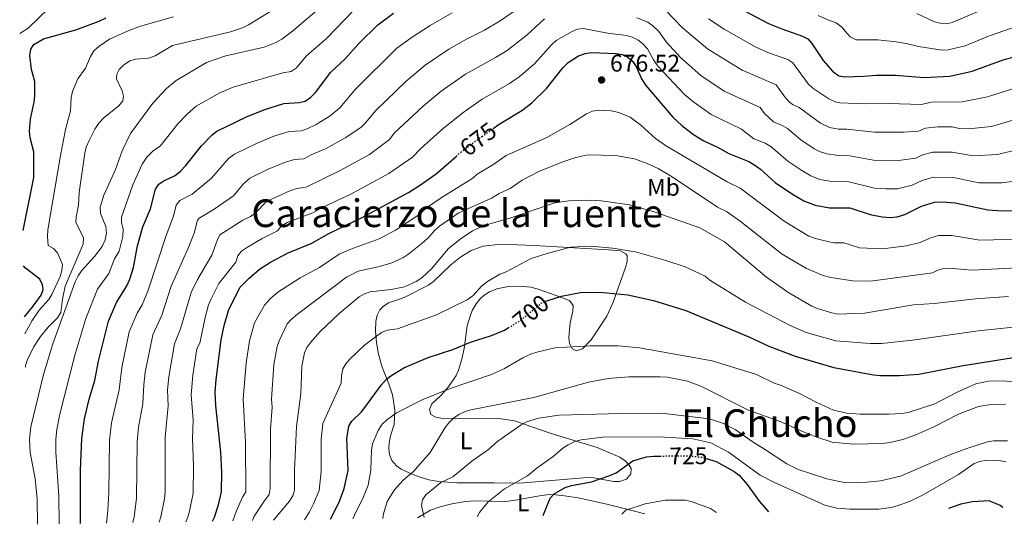
# Model space of a CAD drawing. Units: metres. Extents: x 617839 to 621295, y 4720181 to 4722553.
# Drawn here: x 617875 to 618284, y 4720181 to 4720391 of the extents above; entities that cross this region are included whole.
import ezdxf
from ezdxf.enums import TextEntityAlignment as Align

# ---------------------------------------------------------------- set-up
doc = ezdxf.new("R2010")
doc.units = ezdxf.units.M
doc.header["$MEASUREMENT"] = 0
doc.linetypes.add('DGN Style 5', pattern=[1.217945, 0.521977, -0.695969])
for name, color, linetype, lineweight in [('Cota de curva de nivel directora', 7, 'Continuous', 0), ('Cota de punto acotado terreno', 7, 'Continuous', 0), ('Curva de nivel directora', 30, 'Continuous', 30), ('Curva de nivel directora no vista', 30, 'DGN Style 5', 30), ('Curva de nivel intermedia', 30, 'Continuous', 0), ('Etiqueta de uso rústico', 92, 'Continuous', 0), ('Línea de cambio de uso (parcela vista)', 92, 'Continuous', 0), ('Punto acotado terreno (símbolo)', 7, 'Continuous', 0), ('Texto de rotulación de espacio menor sin especificar', 7, 'Continuous', 0), ('Texto de Área (paraje) menor', 7, 'Continuous', 0)]:
    doc.layers.add(name, color=color, linetype=linetype, lineweight=lineweight)
doc.styles.add('Style-Arial', font='arial.ttf')

# ---------------------------------------------------------------- blocks, each defined once
blk = doc.blocks.new('5PATER')
at = {"layer": 'Punto acotado terreno (símbolo)', "linetype": 'Continuous', "lineweight": 0}
h = blk.add_hatch(color=51, dxfattribs=at)
edge = h.paths.add_edge_path()
edge.add_ellipse((0, 0), major_axis=(-0.11, -0.111), ratio=0.999422, start_angle=0, end_angle=360)

msp = doc.modelspace()

# ---------------------------------------------------------------- linework, layer by layer
at = {"layer": 'Curva de nivel directora', "color": 30, "linetype": 'Continuous', "lineweight": 30, "flags": 128}
for points, elevation in [([(618163.91, 4720400.91), (618186.25, 4720388.95), (618191.68, 4720386.71), (618200.33, 4720383.74), (618202.53, 4720382.56), (618204.28, 4720380.7), (618208.95, 4720373.56), (618212.83, 4720369.15), (618215.47, 4720367.28), (618217.87, 4720366.79), (618225.73, 4720367.01), (618231.1, 4720367.56), (618239.01, 4720367.56), (618250.93, 4720366.54), (618261.63, 4720367.04), (618270.84, 4720369.2), (618283.81, 4720373.93), (618288.88, 4720375.31)], 650), ([(617900.24, 4720180.98), (617900.25, 4720203.24), (617900.82, 4720216.36), (617901.82, 4720224.6), (617903.82, 4720232.71), (617906.2, 4720240.43), (617907.71, 4720248.52), (617911.8, 4720265.15), (617915.19, 4720272.94), (617919.49, 4720279.84), (617920.76, 4720282.64), (617922.26, 4720287.52), (617923.94, 4720296.51), (617926.12, 4720304.44), (617929.29, 4720311.86), (617931.36, 4720320.07), (617932.74, 4720322.15), (617934.63, 4720323.44), (617939.59, 4720325.74), (617941.8, 4720327.57), (617944.01, 4720329.94), (617950.5, 4720338.13), (617954.92, 4720342.69), (617956.93, 4720344.18), (617969.2, 4720350.2), (617976.39, 4720353.14), (617984.66, 4720355.72), (617991.11, 4720356.09), (617993.53, 4720356.67), (617995.92, 4720358.29), (617997.94, 4720360.27), (618004.3, 4720368.75), (618010.18, 4720374.26), (618015.93, 4720380.73), (618023.8, 4720388.49), (618030.31, 4720393.34)], 650), ([(617876.31, 4720302.91), (617880.85, 4720324.88), (617880.73, 4720335.58), (617879.33, 4720341.39), (617879.03, 4720344.18), (617879.35, 4720349.18), (617881.03, 4720356.98), (617881.25, 4720359.64), (617881.22, 4720364.91), (617879.89, 4720369.82), (617879.18, 4720375.62), (617879.55, 4720378.3), (617880.77, 4720380.21), (617884.85, 4720382.59), (617898.21, 4720386.36), (617908.02, 4720389.96), (617910.89, 4720391.38)], 625), ([(618071.71, 4720345.28), (618074.19, 4720347.05), (618083.7, 4720352.82), (618087.85, 4720356.04), (618093.9, 4720361.89), (618100.82, 4720370.64), (618102.87, 4720372.73), (618107.2, 4720375.55), (618110.04, 4720376.52), (618112.66, 4720376.93), (618122.88, 4720376.45), (618125.4, 4720376.03), (618127.75, 4720374.93), (618129.62, 4720373.27), (618131.23, 4720371.07), (618133.46, 4720365.9), (618135.26, 4720363.2), (618146.48, 4720350), (618150.19, 4720346.56), (618155.02, 4720342.75), (618159.34, 4720340.12), (618165.05, 4720337.52), (618169.66, 4720334.95), (618177.99, 4720331.53), (618180.16, 4720330.3), (618182.93, 4720328.33), (618189.01, 4720322.85), (618196.19, 4720317.94), (618200.84, 4720315.18), (618205.62, 4720313.36), (618211.5, 4720312.31), (618220.07, 4720312.26), (618228.41, 4720309.47), (618233.51, 4720308.51), (618236.85, 4720308.31), (618239.75, 4720308.61), (618242.81, 4720309.47), (618249.82, 4720312.98), (618255.2, 4720314.72), (618258.57, 4720314.84), (618263.84, 4720314.34), (618277.36, 4720311.41), (618283.22, 4720311.12), (618288.51, 4720311.26)], 675), ([(617955.04, 4720181.93), (617955.89, 4720183.63), (617957.62, 4720188.72), (617958.83, 4720194.2), (617958.93, 4720202.36), (617958.59, 4720210.73), (617956.39, 4720229.89), (617956.22, 4720235.65), (617956.57, 4720240.95), (617958.62, 4720257.42), (617959.92, 4720263.35), (617961.72, 4720269.54), (617966.5, 4720279.18), (617970.3, 4720283.05), (617974.57, 4720286.81), (617979.13, 4720289.7), (617986.55, 4720293.57), (617996.05, 4720297.54), (618003.42, 4720301.67), (618017, 4720308.18), (618036.5, 4720318.63), (618041.08, 4720321.6), (618048.11, 4720326.42), (618056.36, 4720333.73)], 675), ([(617876.92, 4720266.92), (617880.53, 4720271.39), (617883.84, 4720275.99), (617884.66, 4720278.36), (617884.37, 4720280.35), (617883.23, 4720282.59), (617877.39, 4720287.22), (617876.56, 4720288.22)], 625), ([(618093.68, 4720273.51), (618094.02, 4720273.66), (618100.14, 4720275.56), (618108.02, 4720277.06), (618116.08, 4720277.18), (618127.66, 4720276.1), (618138.34, 4720273.73), (618151.77, 4720269.55), (618178.01, 4720258.61), (618186.39, 4720254.79), (618197.26, 4720250.55), (618213.4, 4720245.84), (618229.86, 4720242.88), (618232.77, 4720242.56), (618240.68, 4720242.57), (618248.76, 4720243.15), (618267.07, 4720246.79), (618295.9, 4720251.25)], 700), ([(618004.11, 4720182.78), (618007.77, 4720189.88), (618009.85, 4720195.54), (618011.45, 4720203.1), (618010.92, 4720216.37), (618011.69, 4720221.43), (618013.04, 4720223.64), (618016.87, 4720227.36), (618018.44, 4720229.3), (618025.14, 4720238.61), (618027.2, 4720240.84), (618029.17, 4720242.38), (618034.59, 4720245.75), (618044.71, 4720250.08), (618054.96, 4720253.34), (618062.37, 4720256.39), (618071.06, 4720259.15), (618076.46, 4720261.42), (618077.99, 4720262.37)], 700), ([(618092.57, 4720184.3), (618095.4, 4720191.52), (618097.17, 4720193.32), (618101.63, 4720196.03), (618104.37, 4720196.81), (618112.66, 4720198.35), (618120.23, 4720200.98), (618122.9, 4720202.12), (618129.8, 4720207.04), (618135.47, 4720208.69), (618138.59, 4720209.05), (618141.04, 4720209.07)], 725), ([(618160.26, 4720208.05), (618164.41, 4720206.79), (618171.94, 4720202.65), (618174.02, 4720201.08), (618177.31, 4720197.22), (618182.4, 4720190.17), (618186.25, 4720185.92)], 725), ([(618283.68, 4720187.6), (618282.47, 4720188.45), (618277.9, 4720190.49), (618271.05, 4720190.05), (618266.16, 4720188.99), (618260.99, 4720187.21)], 725)]:
    msp.add_lwpolyline(points, dxfattribs=dict(at, elevation=elevation))
at = {"layer": 'Curva de nivel directora no vista', "color": 30, "linetype": 'DGN Style 5', "lineweight": 30, "flags": 128}
for points, elevation in [([(618056.36, 4720333.73), (618058.54, 4720335.66), (618064.92, 4720340.45), (618071.71, 4720345.28)], 675), ([(618077.99, 4720262.37), (618083.41, 4720265.72), (618091.73, 4720272.65), (618093.68, 4720273.51)], 700), ([(618141.04, 4720209.07), (618153.44, 4720209.16), (618158.7, 4720208.52), (618160.26, 4720208.05)], 725)]:
    msp.add_lwpolyline(points, dxfattribs=dict(at, elevation=elevation))
at = {"layer": 'Curva de nivel intermedia', "color": 30, "linetype": 'Continuous', "lineweight": 0, "flags": 128}
for points, elevation in [([(617877.28, 4720246.05), (617877.37, 4720246.74), (617878.14, 4720249.22), (617880.62, 4720254.35), (617883.53, 4720258.76), (617886.74, 4720262.63), (617890.64, 4720266.59), (617891.96, 4720268.72), (617892.7, 4720274.32), (617893.85, 4720279.7), (617901.24, 4720297.16), (617901.5, 4720299.84), (617898.26, 4720306.35), (617898.36, 4720308.36), (617899.43, 4720313.35), (617899.68, 4720318.75), (617902.01, 4720335.08), (617902.6, 4720337.5), (617903.76, 4720340.28), (617906.11, 4720345.08), (617907.8, 4720347.52), (617910, 4720349.93), (617916.1, 4720354.78), (617917.82, 4720356.75), (617918.14, 4720358.76), (617917.5, 4720361.04), (617915.12, 4720365.94), (617915.28, 4720367.84), (617916.32, 4720369.8), (617918.09, 4720371.66), (617920.71, 4720373.41), (617923.09, 4720374.18), (617928.42, 4720374.61), (617931.2, 4720375.53), (617938.47, 4720379.81), (617962.6, 4720385.5), (617967.49, 4720387.15), (617970.01, 4720388.4), (617982.45, 4720396.04)], 635), ([(617922, 4720181.36), (617922.5, 4720183.85), (617923.49, 4720191.37), (617923.81, 4720215.1), (617924.3, 4720221.04), (617926.16, 4720230.76), (617926.52, 4720238.69), (617927.1, 4720243.94), (617930.2, 4720259.44), (617934, 4720267.69), (617937.95, 4720279.77), (617944.99, 4720295.52), (617947.41, 4720301.84), (617948.85, 4720307.18), (617949.47, 4720308.01), (617955.75, 4720311.8), (617963.81, 4720317.34), (617967.81, 4720322.15), (617970.62, 4720324.71), (617978.28, 4720328.39), (617985.06, 4720331.12), (617989.21, 4720332.44), (617993.08, 4720332.67), (617996.03, 4720334.32), (618001.99, 4720336.83), (618010.52, 4720341.55), (618016.85, 4720345.93), (618018.67, 4720347.64), (618022.92, 4720352.84), (618035.6, 4720365.01), (618043.42, 4720371.71), (618053.32, 4720378.25), (618060.64, 4720382.48), (618068.18, 4720386.26), (618074.68, 4720390.13), (618083.17, 4720395.93)], 660), ([(618278.56, 4720396.25), (618262.62, 4720389.4), (618260.18, 4720388.88), (618257.6, 4720389.08), (618255.18, 4720389.7), (618247.86, 4720393.08)], 640), ([(617886.83, 4720395.21), (617878.44, 4720387.04), (617874.92, 4720384.8)], 620), ([(617877.04, 4720259.91), (617880.09, 4720265.51), (617882.96, 4720269.7), (617887.01, 4720274.16), (617888.35, 4720276.27), (617891.68, 4720283.69), (617892.5, 4720286.26), (617892.65, 4720288.77), (617890.66, 4720293.56), (617888.91, 4720295.39), (617886.78, 4720296.7), (617886.42, 4720300.28), (617886.56, 4720303.13), (617891.86, 4720334.1), (617893.95, 4720344.89), (617895.99, 4720352.66), (617896.35, 4720358.24), (617896.91, 4720360.75), (617899.14, 4720366.02), (617902.25, 4720370.47), (617904.39, 4720375.29), (617905.77, 4720377.59), (617907.82, 4720379.39), (617912.32, 4720382.5), (617920.05, 4720385.96), (617925.14, 4720387.87), (617938.88, 4720391.69)], 630), ([(617891.32, 4720180.83), (617891.22, 4720192.37), (617889.9, 4720210.63), (617889.89, 4720216.12), (617890.3, 4720220.04), (617891.54, 4720226.49), (617897.78, 4720250.97), (617902.4, 4720266.3), (617907.2, 4720278.49), (617911.93, 4720285.04), (617914.38, 4720291.04), (617916.21, 4720294.33), (617917.81, 4720300.42), (617917.94, 4720303.53), (617917.31, 4720306.04), (617917.26, 4720308.48), (617922.02, 4720321.88), (617925.78, 4720330.42), (617927.79, 4720333.33), (617930.61, 4720336.15), (617933.32, 4720337.95), (617940.66, 4720347.3), (617944.64, 4720351.46), (617948.33, 4720354.59), (617958.1, 4720360.15), (617963.69, 4720362.53), (617984.31, 4720368.47), (617987.82, 4720368.97), (617989.92, 4720370.36), (617994.1, 4720375.59), (618002.49, 4720382.76), (618013.8, 4720394.5)], 645), ([(617998.61, 4720394.49), (617988.35, 4720385.76), (617983.91, 4720382.43), (617981.46, 4720381.08), (617976.56, 4720379.14), (617960.59, 4720375.57), (617952.54, 4720372.82), (617939.93, 4720365.24), (617935.96, 4720361.94), (617930.27, 4720355.84), (617920.94, 4720343.21), (617917.54, 4720335.98), (617914.75, 4720328.26), (617909.92, 4720317.56), (617908.39, 4720312.52), (617908.5, 4720310.01), (617910.68, 4720304.5), (617910.98, 4720301.71), (617910.45, 4720298.97)], 640), ([(617911.05, 4720181.17), (617911.57, 4720186.42), (617911.96, 4720193.94), (617912.32, 4720215.73), (617913.06, 4720222.82), (617916.21, 4720236.57), (617917.32, 4720245.87), (617920.47, 4720260.69), (617923.71, 4720268.52), (617925.83, 4720271.92), (617928.21, 4720277.69), (617935.79, 4720300.84), (617938.84, 4720308.79), (617940, 4720313.42), (617941.56, 4720315.37), (617946.59, 4720317.96), (617954.69, 4720324.61), (617961.73, 4720332.86), (617964.25, 4720334.64), (617973.59, 4720339.26), (617980.61, 4720342.05), (617986.93, 4720344.08), (617991.93, 4720344.33), (617994.44, 4720345.22), (617998.23, 4720346.97), (618003.96, 4720350.63), (618007.97, 4720353.84), (618014.52, 4720361.65), (618031.76, 4720378.67), (618037.64, 4720383.05), (618045.62, 4720388.19), (618054.7, 4720393.43)], 655), ([(618143.44, 4720394.48), (618150.46, 4720387.22), (618160.9, 4720378.42), (618175.28, 4720369.51), (618189.38, 4720363.52), (618193.23, 4720358.12), (618194.92, 4720356.27), (618196.49, 4720355.09), (618198.89, 4720354.11), (618207.77, 4720347.53), (618211.53, 4720345.71), (618215.32, 4720345), (618218.75, 4720344.98), (618230.33, 4720343.76), (618242.3, 4720343.72), (618248.58, 4720344.16), (618251.44, 4720345.42), (618256.63, 4720345.99), (618262.51, 4720345.96), (618265.45, 4720345.32), (618269.38, 4720345.13), (618278.89, 4720346.2), (618293.52, 4720350.5)], 660), ([(618206.84, 4720392.26), (618210.89, 4720390.53), (618214.28, 4720389.26), (618216.71, 4720387.51), (618218.17, 4720385.63), (618220.12, 4720383.43), (618222.64, 4720382.25), (618231.7, 4720382.14), (618239.33, 4720381.39), (618243.5, 4720380.69), (618248.56, 4720379.36), (618258.4, 4720377.94), (618260.9, 4720377.96), (618267.91, 4720379.73), (618277.7, 4720383.69), (618287.66, 4720387.15)], 645), ([(617932.92, 4720181.55), (617933.63, 4720183.78), (617935.11, 4720191.3), (617935.39, 4720194.12), (617935.35, 4720216.97), (617936.67, 4720229.89), (617936.36, 4720236.6), (617936.87, 4720242.01), (617939.22, 4720255.76), (617941.72, 4720262.01), (617946.22, 4720277.12), (617948.81, 4720282.52), (617954.85, 4720292.61), (617956.95, 4720298.77), (617958.09, 4720301.04), (617967.74, 4720307.18), (617970.92, 4720308.69), (617972.9, 4720310.22), (617977.47, 4720314.97), (617987.16, 4720319.36), (617990.1, 4720320.37), (617994.07, 4720320.96), (618008.45, 4720328.04), (618020.27, 4720334.49), (618028.64, 4720340.76), (618030.59, 4720343.35), (618042.69, 4720354.58), (618050.08, 4720360.86), (618060.28, 4720367.85), (618072.77, 4720374.78), (618077.56, 4720377.82), (618085.94, 4720384.25), (618093.06, 4720390.99)], 665), ([(618131.47, 4720391.4), (618136.06, 4720389.53), (618138.09, 4720388.07), (618140.56, 4720385.6), (618143.61, 4720381.29), (618149.63, 4720374.85), (618158.04, 4720367.38), (618167.74, 4720360.9), (618182.8, 4720353.99), (618184.6, 4720351.58), (618188.22, 4720348.13), (618191.93, 4720346.58), (618194.05, 4720345.26), (618199.59, 4720340.62), (618205.19, 4720336.91), (618207.41, 4720335.76), (618210.49, 4720334.76), (618214.48, 4720334.17), (618219.19, 4720334.07), (618229.81, 4720332.12), (618240.22, 4720331.95), (618247.4, 4720332.97), (618250.26, 4720334.41), (618254.49, 4720335.5), (618262.51, 4720335.5), (618271.31, 4720333.88), (618281.44, 4720334.44), (618294.99, 4720337.88)], 665), ([(618161.24, 4720390.9), (618167.84, 4720386.58), (618180.87, 4720379.18), (618186.6, 4720376.7), (618194.19, 4720373.98), (618196.37, 4720372.68), (618202.65, 4720363.89), (618204.66, 4720362.12), (618211.3, 4720357.62), (618213.92, 4720356.36), (618215.91, 4720356.02), (618226.27, 4720355.5), (618236.08, 4720355.77), (618249.75, 4720355.35), (618253.78, 4720356.27), (618266.72, 4720356.37), (618277.24, 4720358.47), (618290.77, 4720362.84)], 655), ([(618287.44, 4720323.28), (618283.25, 4720322.75), (618273.68, 4720322.72), (618263.04, 4720324.95), (618254.84, 4720325.11), (618250.04, 4720323.69), (618245.94, 4720321.68), (618239.78, 4720320.23), (618234.95, 4720320.16), (618230.33, 4720320.49), (618219.63, 4720323.16), (618212.51, 4720323.21), (618207.59, 4720324.14), (618203.77, 4720325.6), (618200.04, 4720327.8), (618194.3, 4720331.73), (618187.12, 4720337.79), (618184.78, 4720339.16), (618180.14, 4720341.03), (618175.01, 4720344.98), (618162.42, 4720351.13), (618155.12, 4720356.26), (618151.28, 4720359.47), (618140.39, 4720371.15), (618138.33, 4720373.91), (618135.84, 4720378.43), (618133.88, 4720380.69), (618131.91, 4720382.23), (618129.59, 4720383.32), (618127.17, 4720383.93), (618119.27, 4720385.03), (618109.3, 4720386.95), (618106.81, 4720386.59), (618104.54, 4720385.71), (618097.96, 4720381.86), (618095.88, 4720379.95), (618088.96, 4720372.27), (618082.61, 4720366.85), (618078.52, 4720363.97), (618067.24, 4720357.45), (618059.63, 4720352.19), (618051.07, 4720345.4), (618041.57, 4720336.89), (618038.15, 4720333.4), (618028.38, 4720326.56), (618012.3, 4720317.88), (618000.95, 4720312.55), (617996.8, 4720310.22), (617986.11, 4720306.14), (617983.64, 4720304.72), (617982.05, 4720302.78), (617975.65, 4720299.6), (617969.65, 4720296), (617967.19, 4720294.27), (617965.64, 4720292.3), (617964.71, 4720289.71), (617957.66, 4720280.85), (617954.52, 4720274.46), (617953.47, 4720272.01), (617951.97, 4720266.76), (617949.76, 4720255.95), (617948.6, 4720253.72), (617946.94, 4720242.71), (617946.27, 4720234.5), (617947.02, 4720224.03), (617946.76, 4720216.34), (617947.17, 4720205.03), (617947.09, 4720193.69), (617945.52, 4720186.08), (617944.76, 4720183.7), (617943.93, 4720181.74)], 670), ([(617963.58, 4720182.08), (617964.92, 4720186.06), (617967.52, 4720192.02), (617968.9, 4720194.14), (617968.81, 4720214.8), (617967.88, 4720232.85), (617969.06, 4720247.75), (617970.49, 4720257.03), (617972.59, 4720264.44), (617976.67, 4720271.76), (617979.19, 4720274.6), (617982.24, 4720277.3), (617991.53, 4720283.19), (617999.53, 4720287.56), (618007.78, 4720292.99), (618012.14, 4720295), (618024.41, 4720299.41), (618031.15, 4720302.97), (618040.84, 4720309.41), (618044.07, 4720312.28), (618050.18, 4720316.52), (618063.3, 4720324.69), (618065.16, 4720326.36), (618071.66, 4720330.24), (618077.12, 4720334.12), (618094.01, 4720341.51), (618103.55, 4720346.99), (618110.55, 4720351.45), (618113.05, 4720352.48), (618115.52, 4720352.89), (618120.78, 4720352.62), (618124.05, 4720352), (618128.71, 4720350.09), (618133.14, 4720346.71), (618139.17, 4720341.18), (618143.44, 4720338.22), (618168.99, 4720323.09), (618174.48, 4720320.55), (618192.66, 4720306.75), (618203.03, 4720300.57), (618205.75, 4720299.56), (618211.49, 4720298.12), (618213.5, 4720297.73), (618217.55, 4720297.71), (618223.98, 4720295.69), (618233.56, 4720295.2), (618243.64, 4720296.5), (618249.32, 4720297.84), (618253.24, 4720299.69), (618256.82, 4720300.85), (618262.39, 4720300.84), (618274.08, 4720298.92), (618290.99, 4720299.33)], 680), ([(617971.66, 4720182.22), (617972.32, 4720183.77), (617976.21, 4720189.85), (617978.62, 4720193.03), (617979.04, 4720195.51), (617979.22, 4720220.3), (617979.81, 4720229.39), (617979.59, 4720232.73), (617980.62, 4720247.1), (617981.93, 4720254.58), (617982.73, 4720256.95), (617986.1, 4720264.01), (617987.73, 4720265.92), (617990.43, 4720268.11), (618010.82, 4720283.52), (618015.56, 4720285.92), (618024.46, 4720287.88), (618029.62, 4720289.45), (618034.16, 4720291.56), (618036.67, 4720293.14), (618042.86, 4720298.12), (618045.17, 4720300.19), (618047.55, 4720303.06), (618049.49, 4720304.65), (618057.21, 4720310.05), (618071.01, 4720316.34), (618074.23, 4720318.24), (618078.79, 4720320.3), (618081.63, 4720322.31), (618083.74, 4720323.77), (618091.03, 4720327.57), (618101.1, 4720331.57), (618106.17, 4720333.21), (618111.15, 4720334.3), (618122.58, 4720334.12), (618130.46, 4720332.73), (618135.83, 4720330.81), (618140.36, 4720328.68), (618146.15, 4720325.2), (618164.94, 4720312.63), (618168.76, 4720310.73), (618174.48, 4720306.79), (618191.92, 4720293.06), (618201.94, 4720287.14), (618208.94, 4720284.18), (618212.15, 4720283.32), (618221.22, 4720281.97), (618228.61, 4720281.83), (618254.32, 4720285.23), (618256.54, 4720286.36), (618259.11, 4720287.06), (618261.23, 4720287.21), (618270.8, 4720286.43), (618305.82, 4720288.17)], 685), ([(617980.41, 4720182.37), (617987.14, 4720190.31), (617988.52, 4720192.45), (617989.16, 4720194.86), (617989.15, 4720202.99), (617989.96, 4720221.36), (617991.77, 4720235.07), (617992.18, 4720246.46), (617993.31, 4720251.94), (617994.35, 4720254.22), (617995.91, 4720256.43), (617999.7, 4720260.69), (618007.69, 4720268.39), (618016.03, 4720275.29), (618018.2, 4720276.53), (618020.57, 4720277.33), (618029.35, 4720278.29), (618034.84, 4720279.5), (618039.77, 4720281.67), (618042.09, 4720283.26), (618046.31, 4720287.13), (618053.08, 4720295.27), (618058.06, 4720299.33), (618063.22, 4720302.72), (618068.4, 4720305.05), (618078.71, 4720307.98), (618097.43, 4720314.33), (618103.22, 4720315.25), (618111.65, 4720315.48), (618116.71, 4720315.18), (618128.52, 4720313.54), (618139.13, 4720310.45), (618157.63, 4720303.99), (618167.94, 4720298.21), (618185.42, 4720283.43), (618194.6, 4720276.98), (618204.16, 4720271.46), (618206.45, 4720270.46), (618212.5, 4720268.62), (618215.13, 4720268.14), (618226.16, 4720268.49), (618246.44, 4720271.92), (618255.1, 4720272.55), (618272.28, 4720274.48), (618285.96, 4720275.37)], 690), ([(617910.45, 4720298.97), (617909.24, 4720296.22), (617906.05, 4720292.1), (617900.66, 4720286.11), (617899.18, 4720284.09), (617898.02, 4720281.59), (617888.63, 4720255.79), (617884.86, 4720242.95), (617879.49, 4720221.24), (617878.97, 4720215.89), (617879.23, 4720210.53), (617881.33, 4720199.59), (617882.23, 4720191.07), (617882.39, 4720180.67)], 640), ([(617993.34, 4720182.59), (617995.38, 4720185.84), (617997.12, 4720189.18), (617999.4, 4720194.7), (618000.29, 4720202.63), (618000.31, 4720215.92), (618000.99, 4720222.64), (618008.54, 4720239.34), (618008.66, 4720242.54), (618009.23, 4720245.28), (618010.46, 4720247.45), (618012.17, 4720249.4), (618018.43, 4720255.39), (618025.31, 4720260.52), (618027.63, 4720261.43), (618031.97, 4720262.02), (618048.17, 4720267.83), (618061, 4720274.08), (618063.39, 4720275.78), (618066.9, 4720279.66), (618069.39, 4720281.69), (618074.45, 4720284.73), (618077.1, 4720285.73), (618087.55, 4720291.22), (618094.16, 4720293.38), (618103.96, 4720295.89), (618112.33, 4720296.31), (618121.36, 4720295.59), (618130.91, 4720293.95), (618143.46, 4720290.44), (618151.56, 4720287.74), (618159.86, 4720283.88), (618161.77, 4720282.26), (618176.67, 4720273.12), (618194.91, 4720263.55), (618201.85, 4720260.5), (618214.26, 4720256.99), (618228.42, 4720255.83), (618233.19, 4720255.91), (618246.09, 4720257.28), (618273.38, 4720261.21), (618294.68, 4720263.35)], 695), ([(618013.46, 4720182.94), (618014.05, 4720184.53), (618017.79, 4720192.06), (618019.76, 4720196.98), (618020.95, 4720203.13), (618021.1, 4720211.55), (618021.53, 4720214.09), (618023.95, 4720219.68), (618025.6, 4720222.26), (618027.38, 4720224.06), (618031.59, 4720226.99), (618042.17, 4720232.44), (618053.85, 4720237.22), (618071.09, 4720242.98), (618076.48, 4720245.49), (618084.13, 4720249.95), (618087.25, 4720251.43), (618089.92, 4720252.34), (618097.4, 4720254.01), (618111.94, 4720254.97), (618123.73, 4720254.94), (618132.56, 4720254.12), (618162.75, 4720248.65), (618181.22, 4720242.98), (618188.62, 4720239.35), (618191.19, 4720238.59), (618199.03, 4720235.08), (618205.98, 4720231.45), (618213.27, 4720228.15), (618218.76, 4720226.87), (618224.37, 4720226.46), (618236.17, 4720226.54), (618241.75, 4720226.8), (618244.22, 4720227.23), (618255.34, 4720230.82), (618264.69, 4720235.58), (618272.44, 4720239.04), (618277.72, 4720240.28), (618283.9, 4720240.32), (618289.89, 4720239.67)], 705), ([(618025.9, 4720183.15), (618026.11, 4720185.08), (618027.75, 4720190.11), (618030.67, 4720195), (618034.38, 4720198.99), (618038.48, 4720202.49), (618045.5, 4720210.6), (618051.74, 4720220.9), (618053.27, 4720222.87), (618055.31, 4720224.88), (618057.5, 4720226.29), (618060.07, 4720227.55), (618062.45, 4720228.29), (618088.6, 4720233.41), (618111.41, 4720239.75), (618119.59, 4720241.29), (618128.11, 4720242.01), (618141.18, 4720242.03), (618144.27, 4720241.81), (618152.5, 4720240.21), (618158.09, 4720238.14), (618177.87, 4720228.11), (618191.08, 4720223.4), (618200.75, 4720219.07), (618206.32, 4720216.93), (618212.7, 4720214.86), (618221.56, 4720213.94), (618233.62, 4720214.32), (618236.59, 4720214.7), (618242.03, 4720216), (618247.4, 4720217.91), (618254.97, 4720221.21), (618265.13, 4720226.46), (618273.55, 4720229.72), (618278.6, 4720230.51), (618284.71, 4720230.7)], 710), ([(618043.03, 4720183.45), (618041.94, 4720188.44), (618042.37, 4720190.9), (618043.75, 4720192.98), (618050.01, 4720198.04), (618055.02, 4720200.49), (618062.87, 4720206.99), (618069.75, 4720211.73), (618073.67, 4720215.26), (618083.33, 4720222.03), (618085.56, 4720223.27), (618090.54, 4720224.83), (618099.16, 4720226.06), (618124.84, 4720226.81), (618141.63, 4720226.86), (618161.61, 4720224.53), (618167.53, 4720222.67), (618172.35, 4720220.14), (618179.76, 4720214.83), (618184.58, 4720211.96), (618193.77, 4720205.79), (618198.49, 4720203.47), (618210.47, 4720199.65), (618218.42, 4720197.99), (618227.16, 4720198.21), (618232.83, 4720198.76), (618241.13, 4720200.72), (618261.65, 4720209.53), (618269.11, 4720212.38), (618277.24, 4720215.01), (618279.71, 4720215.36), (618285.5, 4720215.41)], 715), ([(618065.05, 4720183.83), (618066.08, 4720185.61), (618069.54, 4720189.91), (618076.39, 4720195.4), (618086.06, 4720200.83), (618090.06, 4720204.21), (618096.72, 4720208.84), (618100.66, 4720212.33), (618102.94, 4720213.78), (618105.65, 4720215.07), (618108.37, 4720215.77), (618117.35, 4720216.92), (618140.66, 4720217.1), (618154.73, 4720216.2), (618162.27, 4720214.52), (618169.63, 4720210.62), (618182.71, 4720201.05), (618188.48, 4720198.26), (618209.66, 4720188.7), (618214.57, 4720187.44), (618220.09, 4720186.91), (618232.11, 4720186.98), (618237.14, 4720187.66), (618239.65, 4720188.37), (618245.03, 4720190.3), (618250.5, 4720192.92), (618265.17, 4720201.41), (618271.72, 4720205.92), (618274.06, 4720206.81), (618276.96, 4720207.3), (618282.13, 4720207.27), (618284.89, 4720206.69)], 720), ([(618125.21, 4720184.87), (618126.93, 4720186.51), (618134.95, 4720189.14), (618143.2, 4720190.77), (618151.57, 4720190.72), (618154.02, 4720190.22), (618162.1, 4720187.23), (618164.6, 4720185.55)], 730)]:
    msp.add_lwpolyline(points, dxfattribs=dict(at, elevation=elevation))
at = {"layer": 'Línea de cambio de uso (parcela vista)', "color": 92, "linetype": 'Continuous', "lineweight": 0}
for points in [[(618106.37, 4720252.77, 704.62), (618104.68, 4720253.61, 704.55), (618103.47, 4720255.94, 704.26), (618103.15, 4720258.32, 703.78), (618103.75, 4720264.46, 702.11), (618104.9, 4720269.31, 701.09), (618105.04, 4720271.72, 700.58), (618103.5, 4720273.81, 699.81), (618097.51, 4720276.01, 698.46), (618090.5, 4720278.46, 697.63), (618087.45, 4720279.25, 697.24), (618082.53, 4720279.79, 696.2), (618078.08, 4720279.6, 695.61), (618073.23, 4720278.68, 695.61), (618070.22, 4720277.41, 695.61), (618068.03, 4720276.03, 695.61), (618066.19, 4720274.37, 695.61), (618064.65, 4720272.39, 695.61), (618063.08, 4720269.58, 695.78), (618062.12, 4720267.31, 696.2), (618060.95, 4720263.29, 697.24), (618059.7, 4720253.74, 699.96), (618058.78, 4720249.41, 701.1), (618057.35, 4720244.78, 702.28), (618056.32, 4720242.53, 702.8), (618053.12, 4720237.91, 703.79), (618050.09, 4720234.45, 704.55), (618046.29, 4720230.8, 705.36), (618045.24, 4720228.41, 706.16), (618045.89, 4720226.33, 706.99), (618047.97, 4720225.17, 707.91), (618049.95, 4720224.87, 708.61), (618074.04, 4720224.62, 713.46), (618080.62, 4720223.78, 714.76), (618095.79, 4720218.4, 717.55), (618114.98, 4720212.66, 722.01), (618124.41, 4720208.6, 723.24), (618126.55, 4720207.14, 723.8), (618128.26, 4720205.33, 724.44), (618129.13, 4720203.95, 724.86), (618128.94, 4720201.63, 725.33), (618127.11, 4720199.43, 725.65), (618124.33, 4720198.47, 725.76), (618121.85, 4720198.48, 725.71), (618113.46, 4720199.98, 725.33), (618111, 4720200.21, 725.01), (618082.74, 4720197.85, 719.17), (618072.09, 4720197.98, 717.55), (618056.63, 4720197.92, 714.73), (618049.19, 4720198.42, 713.82), (618045.04, 4720199.12, 712.76), (618040.63, 4720200.56, 710.8), (618036.84, 4720202.03, 709.58), (618033.5, 4720203.66, 708.61), (618031.51, 4720204.97, 707.86), (618029.64, 4720207.25, 706.99), (618028.7, 4720209.69, 706.76), (618028.38, 4720212.21, 706.96), (618028.47, 4720214.69, 707.03), (618029.08, 4720217.49, 706.65), (618030.63, 4720222.24, 705.69), (618030.81, 4720228.13, 703.64), (618029.86, 4720234.51, 701.3), (618028.36, 4720239.13, 700.22), (618025.66, 4720246.02, 698.81), (618024.05, 4720251.51, 697.37), (618023.24, 4720256.27, 695.81), (618022.86, 4720261.05, 694.38), (618022.95, 4720265.2, 693.52), (618023.48, 4720267.62, 693.08), (618024.65, 4720269.9, 692.66), (618025.96, 4720271.33, 692.36), (618028.21, 4720272.82, 691.87), (618032.77, 4720274.36, 690.92), (618035.03, 4720275.2, 690.74), (618044.85, 4720280.2, 690.74), (618046.89, 4720281.66, 690.74), (618054.11, 4720288.59, 690.74), (618058.34, 4720291.89, 690.88), (618062.55, 4720294.56, 691.26), (618067.59, 4720296.38, 691.89), (618074.92, 4720297.17, 693.37), (618088.75, 4720296.59, 694.92), (618103.02, 4720295.81, 695.68), (618119.71, 4720294.83, 695.61), (618124.61, 4720294.44, 696.43), (618126.93, 4720293.2, 696.34), (618127.4, 4720292.33, 696.43), (618127.45, 4720289.95, 696.93), (618126.81, 4720287.52, 697.44), (618121.68, 4720273.1, 700.51), (618119, 4720267.3, 701.8), (618112.52, 4720257.43, 704.13), (618108.94, 4720253.64, 704.55), (618106.37, 4720252.77, 704.62)], [(618040.29, 4720183.4, 714.17), (618045.67, 4720186.53, 715.6), (618049.68, 4720187.89, 716.3), (618054.57, 4720189.13, 716.69), (618059.45, 4720190.02, 716.98), (618063.63, 4720190.47, 717.55), (618077.05, 4720190.14, 720.8), (618081.91, 4720190.81, 721.74), (618091.64, 4720192.72, 723.34), (618095.35, 4720193.05, 724.05), (618097.61, 4720193, 725.13), (618098.97, 4720192.86, 725.67), (618101.42, 4720192.55, 725.81), (618107.07, 4720191.65, 725.67), (618119.01, 4720188.99, 728.3), (618125.04, 4720187.57, 729.25), (618134.82, 4720185.03, 730.5)]]:
    msp.add_polyline3d(points, dxfattribs=at)

# ---------------------------------------------------------------- block references
at = {"layer": 'Punto acotado terreno (símbolo)', "color": 7, "linetype": 'Continuous', "lineweight": 0, "xscale": 10, "yscale": 10, "zscale": 10}
msp.add_blockref('5PATER', (618116.82, 4720365.49, 676.52), dxfattribs=at)

# ---------------------------------------------------------------- texts
at = {"layer": 'Cota de curva de nivel directora', "color": 7, "linetype": 'Continuous', "lineweight": 0, "style": 'Style-Arial'}
for s, rotation, p in [('675', 36.90004, (618065.4891, 4720340.871, 675)), ('700', 39.78593, (618087.3805, 4720269.0202, 700)), ('725', 0.43212, (618152.873, 4720209.1571, 725))]:
    msp.add_text(s, height=7, rotation=rotation, dxfattribs=at).set_placement(p, align=Align.MIDDLE_CENTER)
at = {"layer": 'Cota de punto acotado terreno', "color": 7, "linetype": 'Continuous', "lineweight": 0, "style": 'Style-Arial'}
msp.add_text('676.52', height=7, dxfattribs=at).set_placement((618120.32, 4720368.99, 676.52))
at = {"layer": 'Etiqueta de uso rústico', "color": 92, "linetype": 'Continuous', "lineweight": 0, "style": 'Style-Arial'}
for s, p in [('Mb', (618142.5402, 4720320.84, 686.95)), ('L', (618060.4814, 4720215.41, 712.58)), ('L', (618084.2014, 4720189.6, 722.15))]:
    msp.add_text(s, height=7, dxfattribs=at).set_placement(p, align=Align.MIDDLE_CENTER)
at = {"layer": 'Texto de rotulación de espacio menor sin especificar', "color": 7, "linetype": 'Continuous', "lineweight": 0, "style": 'Style-Arial'}
msp.add_text('El Chucho', height=11.5, dxfattribs=at).set_placement((618186.5551, 4720222.75, 714.13), align=Align.MIDDLE_CENTER)
at = {"layer": 'Texto de Área (paraje) menor', "color": 7, "linetype": 'Continuous', "lineweight": 0, "style": 'Style-Arial'}
msp.add_text('Caracierzo de la Fuente', height=11.5, dxfattribs=at).set_placement((618056.7763, 4720310.06, 671.9), align=Align.MIDDLE_CENTER)

doc.saveas('drawing.dxf')
